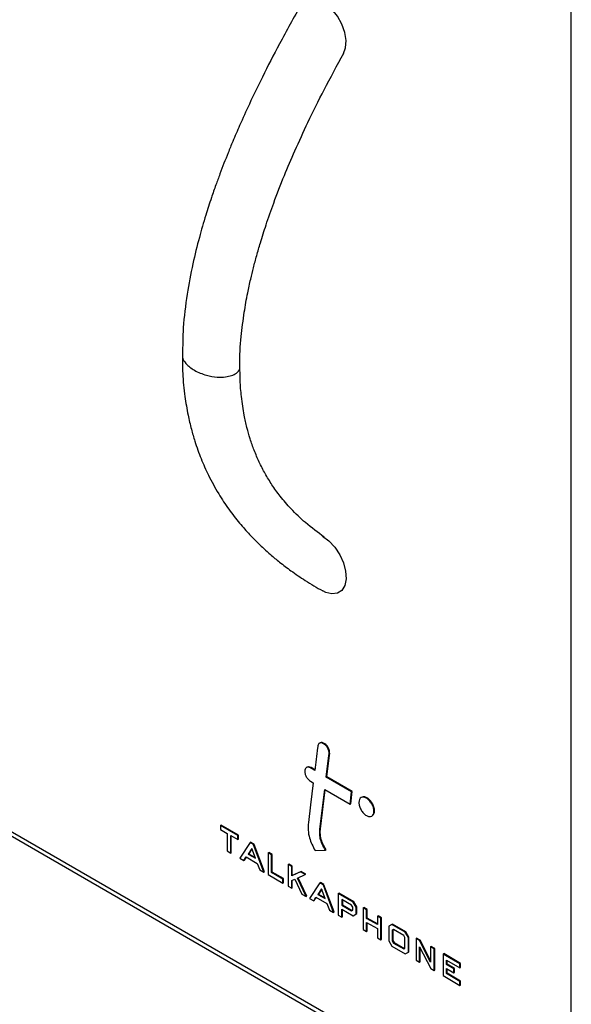
# Model space of a CAD drawing. Units: inches. Extents: x 0.3 to 21.8, y 0.2 to 16.9.
# Drawn here: x 19.1 to 20, y 5.9 to 7.3 of the extents above; entities that cross this region are included whole.
import ezdxf

# ---------------------------------------------------------------- set-up
doc = ezdxf.new("R2010")
doc.units = ezdxf.units.IN
doc.header["$MEASUREMENT"] = 0

msp = doc.modelspace()

# ---------------------------------------------------------------- linework, layer by layer
at = {"color": 7, "linetype": 'Continuous', "lineweight": 25}
for p, q in [((19.9565, 5.6337), (19.9565, 9.5327)), ((17.4143, 7.1013), (19.9565, 5.6337)), ((17.4184, 7.0922), (19.9607, 5.6246)), ((19.5923, 6.239), (19.5932, 6.2395)), ((19.5995, 6.2244), (19.6004, 6.2249)), ((19.5721, 6.2038), (19.5729, 6.2043)), ((19.5785, 6.2), (19.5721, 6.2038)), ((19.5786, 6.201), (19.5729, 6.2043)), ((19.5721, 6.1843), (19.5763, 6.1818)), ((19.5954, 6.1903), (19.5963, 6.1908)), ((19.6328, 6.1687), (19.5954, 6.1903)), ((19.6337, 6.1692), (19.5963, 6.1908)), ((19.5859, 6.1136), (19.5932, 6.1721)), ((19.5868, 6.1141), (19.5939, 6.1716)), ((19.5932, 6.1721), (19.6306, 6.1505)), ((19.6306, 6.1505), (19.6328, 6.1687)), ((19.6315, 6.151), (19.6337, 6.1692)), ((19.6328, 6.1687), (19.6337, 6.1692)), ((19.6306, 6.1505), (19.6315, 6.151)), ((19.6656, 6.14), (19.6665, 6.1406)), ((19.4395, 6.119), (19.4403, 6.1195)), ((19.4395, 6.119), (19.4395, 6.1131)), ((19.465, 6.1043), (19.4395, 6.119)), ((19.4395, 6.1131), (19.4494, 6.1073)), ((19.4659, 6.1048), (19.4403, 6.1195)), ((19.5859, 6.1136), (19.5868, 6.1141)), ((19.4494, 6.1073), (19.4494, 6.0814)), ((19.4545, 6.1044), (19.465, 6.0983)), ((19.4545, 6.0784), (19.4545, 6.1044)), ((19.4554, 6.0789), (19.4554, 6.1039)), ((19.465, 6.1043), (19.4659, 6.1048)), ((19.465, 6.0983), (19.465, 6.1043)), ((19.465, 6.0983), (19.4659, 6.0988)), ((19.4659, 6.0988), (19.4659, 6.1048)), ((19.483, 6.0939), (19.4681, 6.0706)), ((19.483, 6.0939), (19.4839, 6.0944)), ((19.4881, 6.0909), (19.483, 6.0939)), ((19.489, 6.0914), (19.4839, 6.0944)), ((19.4494, 6.0814), (19.4545, 6.0784)), ((19.4545, 6.0784), (19.4554, 6.0789)), ((19.4855, 6.0851), (19.4802, 6.0768)), ((19.4857, 6.0845), (19.4811, 6.0773)), ((19.491, 6.0706), (19.4855, 6.0851)), ((19.4881, 6.0909), (19.489, 6.0914)), ((19.4882, 6.0906), (19.4881, 6.0909)), ((19.4882, 6.0906), (19.4891, 6.0911)), ((19.5032, 6.0503), (19.4882, 6.0906)), ((19.4891, 6.0911), (19.489, 6.0914)), ((19.5041, 6.0508), (19.4891, 6.0911)), ((19.5097, 6.0785), (19.5105, 6.079)), ((19.5157, 6.076), (19.5105, 6.079)), ((19.5789, 6.0819), (19.5942, 6.0828)), ((19.5942, 6.0828), (19.5951, 6.0833)), ((19.4681, 6.0706), (19.474, 6.0672)), ((19.474, 6.0672), (19.4772, 6.0726)), ((19.474, 6.0672), (19.4749, 6.0677)), ((19.4749, 6.0677), (19.4777, 6.0723)), ((19.4772, 6.0726), (19.4936, 6.0631)), ((19.4802, 6.0768), (19.4811, 6.0773)), ((19.4802, 6.0768), (19.491, 6.0706)), ((19.4811, 6.0773), (19.4905, 6.0719)), ((19.5097, 6.0785), (19.5097, 6.0466)), ((19.5148, 6.0755), (19.5097, 6.0785)), ((19.5148, 6.0755), (19.5157, 6.076)), ((19.5148, 6.0496), (19.5148, 6.0755)), ((19.5157, 6.0501), (19.5157, 6.076)), ((19.4936, 6.0631), (19.4973, 6.0537)), ((19.4973, 6.0537), (19.5032, 6.0503)), ((19.5032, 6.0503), (19.5041, 6.0508)), ((19.5148, 6.0496), (19.5157, 6.0501)), ((19.5313, 6.04), (19.5148, 6.0496)), ((19.5322, 6.0406), (19.5157, 6.0501)), ((19.5393, 6.0614), (19.5401, 6.0619)), ((19.5393, 6.0614), (19.5393, 6.0295)), ((19.5444, 6.0584), (19.5393, 6.0614)), ((19.5453, 6.0589), (19.5401, 6.0619)), ((19.5444, 6.0584), (19.5453, 6.0589)), ((19.5444, 6.0446), (19.5444, 6.0584)), ((19.5576, 6.0508), (19.5444, 6.0446)), ((19.5453, 6.0452), (19.5453, 6.0589)), ((19.5585, 6.0513), (19.5453, 6.0452)), ((19.5576, 6.0508), (19.5585, 6.0513)), ((19.5645, 6.0468), (19.5576, 6.0508)), ((19.5654, 6.0473), (19.5585, 6.0513)), ((19.5097, 6.0466), (19.5313, 6.0341)), ((19.5313, 6.04), (19.5322, 6.0406)), ((19.5313, 6.0341), (19.5313, 6.04)), ((19.5322, 6.0346), (19.5322, 6.0406)), ((19.5444, 6.0446), (19.5453, 6.0452)), ((19.5444, 6.0379), (19.5492, 6.0399)), ((19.5444, 6.0266), (19.5444, 6.0379)), ((19.5453, 6.0271), (19.5453, 6.0383)), ((19.5492, 6.0399), (19.5594, 6.0179)), ((19.5532, 6.0414), (19.5645, 6.0468)), ((19.5658, 6.0142), (19.5532, 6.0414)), ((19.5667, 6.0147), (19.5541, 6.0418)), ((19.5645, 6.0468), (19.5654, 6.0473)), ((19.5859, 6.0345), (19.5868, 6.035)), ((19.5918, 6.0321), (19.5868, 6.035)), ((19.5313, 6.0341), (19.5322, 6.0346)), ((19.5393, 6.0295), (19.5444, 6.0266)), ((19.5444, 6.0266), (19.5453, 6.0271)), ((19.5859, 6.0345), (19.5709, 6.0112)), ((19.5884, 6.0257), (19.5831, 6.0174)), ((19.5886, 6.0251), (19.584, 6.0179)), ((19.591, 6.0316), (19.5859, 6.0345)), ((19.5939, 6.0112), (19.5884, 6.0257)), ((19.591, 6.0316), (19.5918, 6.0321)), ((19.5911, 6.0312), (19.591, 6.0316)), ((19.5911, 6.0312), (19.592, 6.0317)), ((19.6061, 5.9909), (19.5911, 6.0312)), ((19.592, 6.0317), (19.5918, 6.0321)), ((19.607, 5.9915), (19.592, 6.0317)), ((19.5594, 6.0179), (19.5658, 6.0142)), ((19.5658, 6.0142), (19.5667, 6.0147)), ((19.5709, 6.0112), (19.5768, 6.0078)), ((19.5768, 6.0078), (19.5801, 6.0132)), ((19.5768, 6.0078), (19.5777, 6.0083)), ((19.5777, 6.0083), (19.5805, 6.013)), ((19.5801, 6.0132), (19.5964, 6.0038)), ((19.5831, 6.0174), (19.584, 6.0179)), ((19.5831, 6.0174), (19.5939, 6.0112)), ((19.584, 6.0179), (19.5934, 6.0125)), ((19.6131, 6.0187), (19.614, 6.0193)), ((19.6131, 6.0187), (19.6131, 5.9869)), ((19.635, 6.0062), (19.6131, 6.0187)), ((19.6358, 6.0067), (19.614, 6.0193)), ((19.6327, 6.0015), (19.6183, 6.0098)), ((19.6183, 6.0098), (19.6183, 6.0015)), ((19.6192, 6.0093), (19.6192, 6.002)), ((19.635, 6.0062), (19.6358, 6.0067)), ((19.6395, 5.9984), (19.635, 6.0062)), ((19.6403, 5.9989), (19.6358, 6.0067)), ((19.5964, 6.0038), (19.6002, 5.9943)), ((19.6002, 5.9943), (19.6061, 5.9909)), ((19.6061, 5.9909), (19.607, 5.9915)), ((19.6183, 6.0015), (19.6192, 6.002)), ((19.6183, 6.0015), (19.6327, 5.9932)), ((19.6183, 5.9956), (19.635, 5.9859)), ((19.6183, 5.9839), (19.6183, 5.9956)), ((19.6192, 6.002), (19.6336, 5.9937)), ((19.6192, 5.9844), (19.6192, 5.995)), ((19.6343, 5.9984), (19.6327, 6.0015)), ((19.6327, 5.9932), (19.6343, 5.994)), ((19.6327, 5.9932), (19.6336, 5.9937)), ((19.6336, 5.9937), (19.6343, 5.9941)), ((19.6343, 5.994), (19.6343, 5.9984)), ((19.6395, 5.9984), (19.6403, 5.9989)), ((19.6395, 5.9889), (19.6395, 5.9984)), ((19.6403, 5.9894), (19.6403, 5.9989)), ((19.6498, 5.9976), (19.6506, 5.9981)), ((19.6498, 5.9976), (19.6498, 5.9657)), ((19.6549, 5.9946), (19.6498, 5.9976)), ((19.6558, 5.9951), (19.6506, 5.9981)), ((19.6549, 5.9946), (19.6558, 5.9951)), ((19.6549, 5.9821), (19.6549, 5.9946)), ((19.6558, 5.9826), (19.6558, 5.9951)), ((19.6131, 5.9869), (19.6183, 5.9839)), ((19.6183, 5.9839), (19.6192, 5.9844)), ((19.635, 5.9859), (19.6395, 5.9889)), ((19.635, 5.9859), (19.6359, 5.9864)), ((19.6359, 5.9864), (19.6403, 5.9894)), ((19.6395, 5.9889), (19.6403, 5.9894)), ((19.6549, 5.9821), (19.6558, 5.9826)), ((19.6708, 5.9729), (19.6549, 5.9821)), ((19.6708, 5.9739), (19.6558, 5.9826)), ((19.6708, 5.9854), (19.6717, 5.986)), ((19.676, 5.9825), (19.6708, 5.9854)), ((19.6708, 5.9854), (19.6708, 5.9729)), ((19.6769, 5.983), (19.6717, 5.986)), ((19.676, 5.9825), (19.6769, 5.983)), ((19.676, 5.9506), (19.676, 5.9825)), ((19.6769, 5.9511), (19.6769, 5.983)), ((19.6498, 5.9657), (19.6549, 5.9628)), ((19.6549, 5.9761), (19.6708, 5.967)), ((19.6549, 5.9628), (19.6549, 5.9761)), ((19.6549, 5.9628), (19.6558, 5.9633)), ((19.6558, 5.9633), (19.6558, 5.9756)), ((19.6708, 5.967), (19.6708, 5.9536)), ((19.6921, 5.9732), (19.6876, 5.9706)), ((19.6876, 5.9706), (19.6876, 5.9491)), ((19.6921, 5.9732), (19.6929, 5.9737)), ((19.7119, 5.9618), (19.6921, 5.9732)), ((19.6945, 5.9658), (19.6927, 5.9646)), ((19.6927, 5.9646), (19.6936, 5.9651)), ((19.6927, 5.9646), (19.6927, 5.9489)), ((19.7127, 5.9623), (19.6929, 5.9737)), ((19.6946, 5.9658), (19.6936, 5.9651)), ((19.6936, 5.9651), (19.6936, 5.9494)), ((19.7097, 5.9571), (19.6945, 5.9658)), ((19.6708, 5.9536), (19.676, 5.9506)), ((19.676, 5.9506), (19.6769, 5.9511)), ((19.6876, 5.9491), (19.6921, 5.9413)), ((19.6927, 5.9489), (19.6936, 5.9494)), ((19.6927, 5.9489), (19.6945, 5.9458)), ((19.6936, 5.9494), (19.6954, 5.9464)), ((19.7113, 5.9539), (19.7097, 5.9571)), ((19.7113, 5.9382), (19.7113, 5.9539)), ((19.7119, 5.9618), (19.7127, 5.9623)), ((19.7164, 5.9539), (19.7119, 5.9618)), ((19.7173, 5.9545), (19.7127, 5.9623)), ((19.7164, 5.9539), (19.7173, 5.9545)), ((19.7164, 5.9324), (19.7164, 5.9539)), ((19.7173, 5.933), (19.7173, 5.9545)), ((19.7277, 5.9526), (19.7286, 5.9531)), ((19.7277, 5.9526), (19.7277, 5.9207)), ((19.7329, 5.9496), (19.7277, 5.9526)), ((19.7337, 5.9501), (19.7286, 5.9531)), ((19.7329, 5.9496), (19.7337, 5.9501)), ((19.733, 5.9494), (19.7329, 5.9496)), ((19.733, 5.9494), (19.7339, 5.9499)), ((19.7492, 5.9177), (19.733, 5.9494)), ((19.7339, 5.9499), (19.7337, 5.9501)), ((19.7492, 5.9199), (19.7339, 5.9499)), ((19.6921, 5.9413), (19.7119, 5.9299)), ((19.6945, 5.9458), (19.6954, 5.9464)), ((19.6945, 5.9458), (19.7097, 5.9371)), ((19.6954, 5.9464), (19.7105, 5.9376)), ((19.7097, 5.9371), (19.7113, 5.9382)), ((19.7329, 5.9403), (19.7493, 5.9083)), ((19.7329, 5.9177), (19.7329, 5.9403)), ((19.7338, 5.9183), (19.7338, 5.9385)), ((19.7492, 5.9402), (19.7501, 5.9407)), ((19.7544, 5.9372), (19.7492, 5.9402)), ((19.7492, 5.9402), (19.7492, 5.9177)), ((19.7553, 5.9377), (19.7501, 5.9407)), ((19.7544, 5.9372), (19.7553, 5.9377)), ((19.7544, 5.9053), (19.7544, 5.9372)), ((19.7553, 5.9058), (19.7553, 5.9377)), ((19.7119, 5.9299), (19.7164, 5.9324)), ((19.7164, 5.9324), (19.7173, 5.933)), ((19.7277, 5.9207), (19.7329, 5.9177)), ((19.7676, 5.9296), (19.7685, 5.9301)), ((19.7924, 5.9152), (19.7676, 5.9296)), ((19.7676, 5.9296), (19.7676, 5.8977)), ((19.7933, 5.9157), (19.7685, 5.9301)), ((19.7728, 5.9207), (19.7924, 5.9093)), ((19.7728, 5.9141), (19.7728, 5.9207)), ((19.7736, 5.9146), (19.7736, 5.9201)), ((19.7329, 5.9177), (19.7338, 5.9183)), ((19.7493, 5.9083), (19.7544, 5.9053)), ((19.7544, 5.9053), (19.7553, 5.9058)), ((19.7728, 5.9141), (19.7736, 5.9146)), ((19.7835, 5.9079), (19.7728, 5.9141)), ((19.7728, 5.9082), (19.7835, 5.902)), ((19.7728, 5.9007), (19.7728, 5.9082)), ((19.7844, 5.9084), (19.7736, 5.9146)), ((19.7736, 5.9012), (19.7736, 5.9077)), ((19.7835, 5.9079), (19.7844, 5.9084)), ((19.7835, 5.902), (19.7835, 5.9079)), ((19.7844, 5.9025), (19.7844, 5.9084)), ((19.7924, 5.9152), (19.7933, 5.9157)), ((19.7924, 5.9093), (19.7924, 5.9152)), ((19.7924, 5.9093), (19.7933, 5.9098)), ((19.7933, 5.9098), (19.7933, 5.9157)), ((19.7676, 5.8977), (19.7924, 5.8834)), ((19.7728, 5.9007), (19.7736, 5.9012)), ((19.7924, 5.8893), (19.7728, 5.9007)), ((19.7933, 5.8898), (19.7736, 5.9012)), ((19.7835, 5.902), (19.7844, 5.9025)), ((19.7924, 5.8893), (19.7933, 5.8898)), ((19.7924, 5.8834), (19.7924, 5.8893)), ((19.7924, 5.8834), (19.7933, 5.8839)), ((19.7933, 5.8839), (19.7933, 5.8898))]:
    msp.add_line(p, q, dxfattribs=at)
at = {"color": 7, "linetype": 'Continuous', "lineweight": 25, "flags": 128}
for points in [[(19.6208, 7.2564), (19.6239, 7.2647), (19.6245, 7.2753), (19.6226, 7.2872), (19.6182, 7.2995), (19.6117, 7.3112), (19.6036, 7.3216), (19.5945, 7.3299), (19.585, 7.3354), (19.5758, 7.3377), (19.5677, 7.3367), (19.5612, 7.3324), (19.5583, 7.3285)], [(19.5897, 6.5454), (19.5991, 6.5384), (19.6079, 6.529), (19.6152, 6.5179), (19.6207, 6.5057), (19.6239, 6.4935), (19.6245, 6.4822), (19.6226, 6.4726), (19.6182, 6.4654), (19.6117, 6.4611), (19.6036, 6.4601), (19.5945, 6.4624), (19.5901, 6.4646)], [(19.5954, 6.1903), (19.5993, 6.2223), (19.5995, 6.2243), (19.5995, 6.2244), (19.5995, 6.2244)], [(19.5963, 6.1908), (19.6001, 6.2228), (19.6004, 6.2248), (19.6004, 6.2249), (19.6004, 6.2249)], [(19.5763, 6.1818), (19.5722, 6.1493), (19.569, 6.1234)]]:
    msp.add_lwpolyline(points, dxfattribs=at)
at = {"color": 7, "linetype": 'Continuous', "lineweight": 25}
for points, knots in [([(19.5584, 7.3287), (19.5476, 7.3093), (19.5278, 7.274), (19.5025, 7.2249), (19.4832, 7.1848), (19.4688, 7.1531), (19.4585, 7.1291), (19.4508, 7.1105), (19.4445, 7.0945), (19.4385, 7.0788), (19.4323, 7.0619), (19.4253, 7.0417), (19.4169, 7.0159), (19.4075, 6.9833), (19.3979, 6.9444), (19.3896, 6.8997), (19.3839, 6.8544), (19.3837, 6.8254), (19.3836, 6.8122)], [0, 0, 0, 0, 0.115205, 0.210212, 0.287147, 0.3476, 0.392725, 0.424422, 0.453802, 0.483623, 0.513872, 0.549477, 0.598347, 0.660023, 0.733963, 0.819826, 0.917701, 1, 1, 1, 1]), ([(19.4681, 6.7957), (19.4681, 6.7965), (19.4674, 6.8102), (19.4697, 6.837), (19.4738, 6.8724), (19.4789, 6.9008), (19.4836, 6.9227), (19.4881, 6.941), (19.4928, 6.9588), (19.4989, 6.9799), (19.5071, 7.0057), (19.5187, 7.0389), (19.5329, 7.0753), (19.5498, 7.1149), (19.5692, 7.1571), (19.5931, 7.2052), (19.6114, 7.2389), (19.6211, 7.2569)], [0, 0, 0, 0, 0.005779, 0.103258, 0.183388, 0.245655, 0.289287, 0.325324, 0.363187, 0.40297, 0.459221, 0.526756, 0.612273, 0.689405, 0.778863, 0.881917, 1, 1, 1, 1]), ([(19.3835, 6.8122), (19.3835, 6.8031), (19.3834, 6.782), (19.3865, 6.7526), (19.3911, 6.7253), (19.3962, 6.7036), (19.4024, 6.682), (19.4105, 6.6594), (19.4221, 6.6334), (19.4358, 6.6084), (19.4515, 6.5848), (19.4669, 6.5649), (19.4816, 6.5483), (19.4936, 6.5361), (19.5039, 6.5263), (19.5142, 6.5172), (19.5275, 6.5061), (19.5445, 6.4933), (19.5656, 6.4788), (19.5814, 6.4696), (19.5901, 6.4646)], [0, 0, 0, 0, 0.053092, 0.123087, 0.181592, 0.228564, 0.268996, 0.331061, 0.392022, 0.46557, 0.529606, 0.592067, 0.646744, 0.693327, 0.720434, 0.754397, 0.798724, 0.853925, 0.920704, 1, 1, 1, 1]), ([(19.5923, 6.5438), (19.5829, 6.5507), (19.5656, 6.5635), (19.5442, 6.5841), (19.5279, 6.603), (19.5156, 6.6202), (19.5054, 6.6368), (19.4966, 6.6538), (19.4892, 6.6711), (19.4832, 6.6881), (19.4783, 6.7054), (19.4737, 6.7259), (19.4703, 6.7491), (19.4682, 6.7733), (19.4682, 6.7887), (19.4682, 6.7957)], [0, 0, 0, 0, 0.1365957, 0.2527433, 0.3505163, 0.4322853, 0.5055922, 0.5735392, 0.636621, 0.6944228, 0.7477035, 0.802244, 0.8807829, 0.9460993, 1, 1, 1, 1]), ([(19.5923, 6.239), (19.5911, 6.2397), (19.5886, 6.241), (19.5856, 6.2407), (19.5836, 6.239), (19.5832, 6.2371), (19.583, 6.2361)], [0, 0, 0, 0, 0.2862752, 0.559507, 0.7741806, 1, 1, 1, 1]), ([(19.5932, 6.2395), (19.592, 6.2401), (19.5895, 6.2415), (19.5868, 6.2413), (19.5858, 6.2403), (19.5854, 6.2399)], [0, 0, 0, 0, 0.416972, 0.814947, 1, 1, 1, 1]), ([(19.5995, 6.2244), (19.5995, 6.2259), (19.5994, 6.2288), (19.5974, 6.2332), (19.595, 6.2368), (19.5932, 6.2383), (19.5923, 6.239)], [0, 0, 0, 0, 0.291366, 0.573799, 0.791016, 1, 1, 1, 1]), ([(19.6004, 6.2249), (19.6004, 6.2264), (19.6003, 6.2293), (19.5983, 6.2338), (19.5959, 6.2373), (19.5941, 6.2388), (19.5932, 6.2395)], [0, 0, 0, 0, 0.291366, 0.573799, 0.791016, 1, 1, 1, 1]), ([(19.583, 6.2361), (19.583, 6.2361), (19.583, 6.236), (19.5828, 6.2351), (19.5814, 6.2231), (19.5799, 6.2111), (19.5785, 6.2)], [0, 0, 0, 0, 0.000375, 0.005325, 0.078822, 1, 1, 1, 1]), ([(19.5721, 6.2038), (19.5708, 6.2043), (19.5683, 6.2054), (19.5656, 6.2044), (19.5639, 6.2021), (19.5637, 6.2), (19.5636, 6.1989)], [0, 0, 0, 0, 0.283745, 0.557941, 0.775033, 1, 1, 1, 1]), ([(19.5636, 6.1989), (19.5638, 6.1974), (19.5641, 6.1943), (19.5663, 6.1898), (19.5691, 6.1863), (19.5711, 6.185), (19.5721, 6.1843)], [0, 0, 0, 0, 0.283694, 0.557882, 0.774987, 1, 1, 1, 1]), ([(19.5729, 6.2043), (19.5716, 6.2049), (19.5698, 6.2058), (19.5684, 6.2052), (19.568, 6.205)], [0, 0, 0, 0, 0.696738, 1, 1, 1, 1]), ([(19.6656, 6.14), (19.6655, 6.1419), (19.6651, 6.1454), (19.6626, 6.1511), (19.6589, 6.1561), (19.6545, 6.1597), (19.6501, 6.1612), (19.6465, 6.1604), (19.6439, 6.1577), (19.6436, 6.1545), (19.6434, 6.1529)], [0, 0, 0, 0, 0.127223, 0.250031, 0.372827, 0.499991, 0.62719, 0.749982, 0.87278, 1, 1, 1, 1]), ([(19.6434, 6.1529), (19.6436, 6.1511), (19.6439, 6.1475), (19.6465, 6.1418), (19.6501, 6.1368), (19.6545, 6.1333), (19.6589, 6.1318), (19.6626, 6.1325), (19.6651, 6.1353), (19.6655, 6.1384), (19.6656, 6.14)], [0, 0, 0, 0, 0.127206, 0.25, 0.372798, 0.500009, 0.627185, 0.749987, 0.872792, 1, 1, 1, 1]), ([(19.6665, 6.1406), (19.6664, 6.1424), (19.666, 6.1459), (19.6634, 6.1516), (19.6598, 6.1566), (19.6554, 6.1601), (19.6513, 6.1617), (19.6494, 6.1611), (19.6485, 6.1608)], [0, 0, 0, 0, 0.1779619, 0.3497499, 0.5215188, 0.6993992, 0.8773283, 1, 1, 1, 1]), ([(19.664, 6.1341), (19.6646, 6.1347), (19.6662, 6.1361), (19.6664, 6.1389), (19.6665, 6.1406)], [0, 0, 0, 0, 0.40808, 1, 1, 1, 1]), ([(19.569, 6.1234), (19.5688, 6.1196), (19.5682, 6.1126), (19.5706, 6.0982), (19.5757, 6.0881), (19.5789, 6.0819)], [0, 0, 0, 0, 0.3023732, 0.5683865, 1, 1, 1, 1]), ([(19.5942, 6.0828), (19.5925, 6.0857), (19.5892, 6.0913), (19.5864, 6.0997), (19.5854, 6.1072), (19.5858, 6.1114), (19.5859, 6.1136)], [0, 0, 0, 0, 0.282989, 0.544587, 0.759132, 1, 1, 1, 1]), ([(19.5951, 6.0833), (19.5934, 6.0863), (19.5901, 6.0918), (19.5873, 6.1002), (19.5863, 6.1077), (19.5866, 6.1119), (19.5868, 6.1141)], [0, 0, 0, 0, 0.282989, 0.544587, 0.759132, 1, 1, 1, 1])]:
    msp.add_open_spline(points, degree=3, knots=knots, dxfattribs=at)
at = {"color": 8, "linetype": 'Continuous', "lineweight": 25}
msp.add_open_spline([(19.3836, 6.8122), (19.3835, 6.8111), (19.3831, 6.8068), (19.3886, 6.7986), (19.4004, 6.7891), (19.417, 6.7823), (19.4332, 6.7794), (19.4461, 6.7796), (19.456, 6.7816), (19.4631, 6.7851), (19.4669, 6.7896), (19.4684, 6.7932), (19.4678, 6.7952), (19.4677, 6.7956)], degree=3, knots=[0, 0, 0, 0, 0.0415654, 0.1716426, 0.3345746, 0.4986157, 0.623508, 0.7150195, 0.7864352, 0.8583166, 0.9201462, 0.9823065, 1, 1, 1, 1], dxfattribs=at)

doc.saveas('drawing.dxf')
